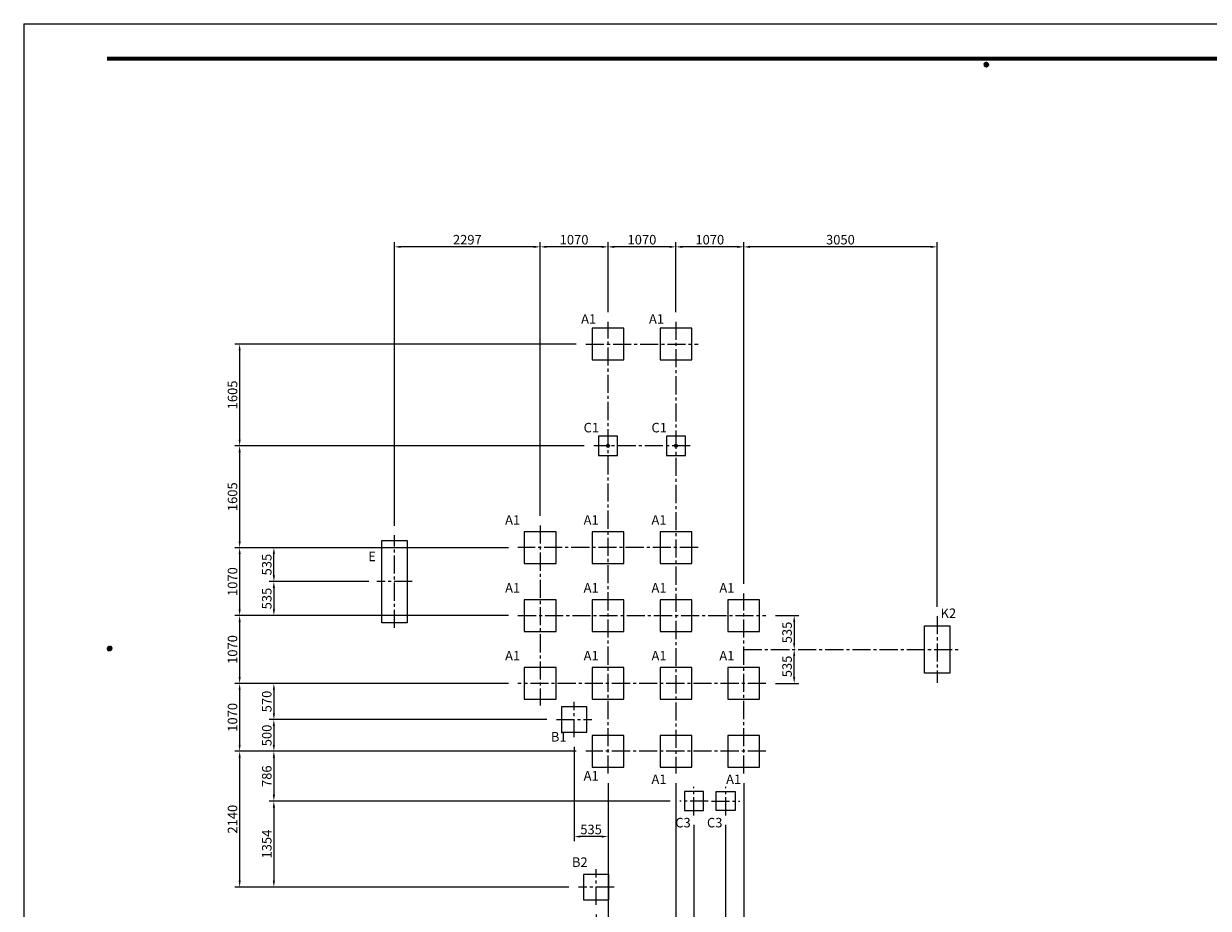
# Model space of a CAD drawing. Extents: x 0 to 29700, y 0 to 21000.
# Drawn here: x 0 to 18680, y 7055 to 21000 of the extents above; entities that cross this region are included whole.
import ezdxf
from ezdxf.enums import TextEntityAlignment as Align

# ---------------------------------------------------------------- set-up
doc = ezdxf.new("R2010")
doc.units = 0
doc.header["$LTSCALE"] = 15
doc.linetypes.add('CENTER2', pattern=[28.575, 19.05, -3.175, 3.175, -3.175])
doc.layers.get('0').update_dxf_attribs({"linetype": 'CONTINUOUS'})
doc.layers.get('DEFPOINTS').update_dxf_attribs({"linetype": 'CONTINUOUS'})
for name, color, linetype in [('P008', 241, 'CONTINUOUS'), ('P019', 71, 'CONTINUOUS'), ('P_1CENTER', 2, 'CONTINUOUS'), ('P_2DIM', 6, 'CONTINUOUS'), ('P_3TEXT', 60, 'CONTINUOUS'), ('P_5DRAWFRAME', 104, 'CONTINUOUS')]:
    doc.layers.add(name, color=color, linetype=linetype)
doc.styles.add('BIGFONT', font='simplex.shx', dxfattribs={"bigfont": 'bigfont.shx'})
doc.dimstyles.new('DIMBIGFONT$0', dxfattribs={"dimscale": 50, "dimtxt": 3, "dimasz": 2, "dimexe": 1.5, "dimexo": 3, "dimgap": 0.75, "dimtad": 1, "dimdec": 1, "dimdsep": 46, "dimtxsty": 'BIGFONT', "dimsah": 1, "dimcen": 0, "dimclrt": 230, "dimadec": 1, "dimazin": 2, "dimtfac": 0.6, "dimtdec": 1, "dimtofl": 0, "dimtmove": 2, "dimatfit": 3, "dimfxl": 0, "dimtvp": 1, "dimtolj": 1, "dimarcsym": 0})

# ---------------------------------------------------------------- blocks, each defined once
blk = doc.blocks.new('DFP2')
at = {"color": 0}
for p, q in [((26.35, 409.5), (580.85, 409.5)), ((26.35, 409.4), (580.85, 409.4)), ((580.85, 409.3), (26.35, 409.3)), ((26.35, 409.2), (580.85, 409.2)), ((26.35, 409.1), (580.85, 409.1)), ((26.35, 409), (580.85, 409)), ((580.85, 408.9), (26.35, 408.9)), ((580.85, 408.8), (26.35, 408.8)), ((580.85, 408.7), (26.35, 408.7)), ((580.85, 408.6), (26.35, 408.6)), ((580.85, 408.5), (26.35, 408.5)), ((302.85, 407.1), (303.6, 407.85)), ((302.86, 406.97), (303.73, 407.84)), ((302.86, 407.23), (303.73, 406.36)), ((302.87, 407.26), (303.44, 407.83)), ((302.89, 406.86), (303.84, 407.81)), ((302.89, 407.34), (303.84, 406.39)), ((302.93, 406.76), (303.94, 407.77)), ((302.93, 407.44), (303.94, 406.43)), ((302.96, 407.5), (303.2, 407.74)), ((302.99, 406.67), (304.03, 407.71)), ((302.99, 407.53), (304.03, 406.49)), ((303.05, 406.59), (304.11, 407.65)), ((303.05, 407.61), (304.11, 406.55)), ((303.12, 407.68), (304.18, 406.62)), ((303.12, 406.52), (304.18, 407.58)), ((303.2, 407.74), (304.24, 406.7)), ((303.2, 406.46), (304.24, 407.5)), ((303.3, 407.79), (304.29, 406.8)), ((303.3, 406.41), (304.29, 407.4)), ((303.4, 407.82), (304.32, 406.9)), ((303.4, 406.38), (304.32, 407.3)), ((303.52, 407.85), (304.35, 407.02)), ((303.66, 407.85), (304.35, 407.16)), ((303.83, 407.81), (304.31, 407.33)), ((302.85, 407.1), (303.6, 406.35)), ((302.87, 406.94), (303.44, 406.37)), ((302.96, 406.7), (303.2, 406.46)), ((303.52, 406.35), (304.35, 407.18)), ((303.66, 406.35), (304.35, 407.04)), ((303.83, 406.39), (304.31, 406.87)), ((26.35, 223), (27.1, 223.75)), ((26.35, 223), (27.1, 222.25)), ((26.36, 222.87), (27.23, 223.74)), ((26.36, 223.13), (27.23, 222.26)), ((26.37, 223.16), (26.94, 223.73)), ((26.37, 222.84), (26.94, 222.27)), ((26.39, 222.76), (27.34, 223.71)), ((26.39, 223.24), (27.34, 222.29)), ((26.43, 222.66), (27.44, 223.67)), ((26.43, 223.34), (27.44, 222.33)), ((26.46, 223.4), (26.7, 223.64)), ((26.46, 222.6), (26.7, 222.36)), ((26.49, 222.57), (27.53, 223.61)), ((26.49, 223.43), (27.53, 222.39)), ((26.55, 222.49), (27.61, 223.55)), ((26.55, 223.51), (27.61, 222.45)), ((26.62, 223.58), (27.68, 222.52)), ((26.62, 222.42), (27.68, 223.48)), ((26.7, 223.64), (27.74, 222.6)), ((26.7, 222.36), (27.74, 223.4)), ((26.8, 223.69), (27.79, 222.7)), ((26.8, 222.31), (27.79, 223.3)), ((26.9, 223.72), (27.82, 222.8)), ((26.9, 222.28), (27.82, 223.2)), ((27.02, 223.75), (27.85, 222.92)), ((27.02, 222.25), (27.85, 223.08)), ((27.16, 223.75), (27.85, 223.06)), ((27.16, 222.25), (27.85, 222.94)), ((27.33, 223.71), (27.81, 223.23)), ((27.33, 222.29), (27.81, 222.77))]:
    blk.add_line(p, q, dxfattribs=at)
at = {"layer": 'DEFPOINTS', "color": 0}
for q in [(594, 420), (0, 0)]:
    blk.add_line((0, 420), q, dxfattribs=at)
at = {"color": 83, "ltscale": 0.5, "style": 'BIGFONT', "flags": 8}
for tag, p in [('REV05', (34.1, 32.19)), ('REV04', (34.1, 27.14)), ('REV03', (34.1, 21.89)), ('REV02', (34.1, 16.64)), ('REV01', (34.1, 11.39))]:
    blk.add_attdef(tag, text='', height=2, dxfattribs=at).set_placement(p, align=Align.BOTTOM_LEFT)
for tag, p in [('REVD5', (101.67, 32.19)), ('R5D', (116.23, 32.19)), ('R5C', (125.35, 32.19)), ('R5A', (134.48, 32.19)), ('REVD4', (101.67, 27.14)), ('R4D', (116.23, 27.14)), ('R4C', (125.35, 27.14)), ('R4A', (134.48, 27.14)), ('REVD3', (101.67, 21.89)), ('R3D', (116.23, 21.89)), ('R3C', (125.35, 21.89)), ('R3A', (134.48, 21.89)), ('REVD2', (101.67, 16.64)), ('R2D', (116.23, 16.64)), ('R2C', (125.35, 16.64)), ('R2A', (134.48, 16.64)), ('REVD1', (101.67, 11.39)), ('R1D', (116.23, 11.39)), ('R1C', (125.35, 11.39)), ('R1A', (134.48, 11.39))]:
    blk.add_attdef(tag, text='', height=2, dxfattribs=at).set_placement(p, align=Align.BOTTOM_CENTER)
at = {"color": 83, "ltscale": 0.5, "style": 'BIGFONT'}
for tag, height, p in [('PROJECT1', 4, (429.42, 29.5)), ('DATE', 3, (503.03, 29.02)), ('SCALE', 3, (542.35, 28.81)), ('PROJECT2', 4, (430.24, 20.28)), ('PROJECT3', 4, (430.24, 11.59)), ('DWGNO', 3, (513.51, 12.49))]:
    blk.add_attdef(tag, text='', height=height, dxfattribs=at).set_placement(p, align=Align.BOTTOM_CENTER)
blk = doc.blocks.new('*D48')
at = {"layer": 'DEFPOINTS', "color": 0}
for p in [(5847, 17482), (8144, 13090), (5847, 12935)]:
    blk.add_point(p, dxfattribs=at)
at = {"layer": 'P_2DIM', "color": 0, "lineweight": -2}
for p, q in [((5847, 13085), (5847, 17557)), ((8044, 17482), (5947, 17482)), ((8144, 13240), (8144, 17557))]:
    blk.add_line(p, q, dxfattribs=at)
at = {"layer": 'P_2DIM', "color": 0}
for points in [[(5947, 17499), (5947, 17465), (5847, 17482)], [(8044, 17499), (8044, 17465), (8144, 17482)]]:
    blk.add_solid(points, dxfattribs=at)
at = {"layer": 'P_2DIM', "color": 230, "insert": (6996, 17595), "char_height": 150, "attachment_point": 5, "style": 'BIGFONT'}
blk.add_mtext('\\A1;2297', dxfattribs=at)
blk = doc.blocks.new('*D5')
at = {"layer": 'DEFPOINTS', "color": 0}
for p in [(8864, 15950), (3405, 14345), (8989, 14345)]:
    blk.add_point(p, dxfattribs=at)
at = {"layer": 'P_2DIM', "color": 0, "lineweight": -2}
for p, q in [((8714, 15950), (3330, 15950)), ((3405, 15850), (3405, 14445)), ((8839, 14345), (3330, 14345))]:
    blk.add_line(p, q, dxfattribs=at)
at = {"layer": 'P_2DIM', "color": 0}
for points in [[(3389, 15850), (3422, 15850), (3405, 15950)], [(3389, 14445), (3422, 14445), (3405, 14345)]]:
    blk.add_solid(points, dxfattribs=at)
at = {"layer": 'P_2DIM', "color": 230, "insert": (3293, 15148), "char_height": 150, "attachment_point": 5, "rotation": 90, "style": 'BIGFONT'}
blk.add_mtext('\\A1;1605', dxfattribs=at)
blk = doc.blocks.new('*D4')
at = {"layer": 'DEFPOINTS', "color": 0}
for p in [(8144, 17482), (9214, 16300), (8144, 13090)]:
    blk.add_point(p, dxfattribs=at)
at = {"layer": 'P_2DIM', "color": 0, "lineweight": -2}
for p, q in [((8144, 13240), (8144, 17557)), ((9114, 17482), (8244, 17482))]:
    blk.add_line(p, q, dxfattribs=at)
at = {"layer": 'P_2DIM', "color": 0}
for points in [[(8244, 17499), (8244, 17465), (8144, 17482)], [(9114, 17499), (9114, 17465), (9214, 17482)]]:
    blk.add_solid(points, dxfattribs=at)
at = {"layer": 'P_2DIM', "color": 230, "insert": (8679, 17595), "char_height": 150, "attachment_point": 5, "style": 'BIGFONT'}
blk.add_mtext('\\A1;1070', dxfattribs=at)
blk = doc.blocks.new('*D2')
at = {"layer": 'DEFPOINTS', "color": 0}
for p in [(10284, 17482), (10284, 16300), (11354, 12020)]:
    blk.add_point(p, dxfattribs=at)
at = {"layer": 'P_2DIM', "color": 0, "lineweight": -2}
for p, q in [((10284, 16450), (10284, 17557)), ((11254, 17482), (10384, 17482)), ((11354, 12170), (11354, 17557))]:
    blk.add_line(p, q, dxfattribs=at)
at = {"layer": 'P_2DIM', "color": 0}
for points in [[(10384, 17499), (10384, 17465), (10284, 17482)], [(11254, 17499), (11254, 17465), (11354, 17482)]]:
    blk.add_solid(points, dxfattribs=at)
at = {"layer": 'P_2DIM', "color": 230, "insert": (10819, 17595), "char_height": 150, "attachment_point": 5, "style": 'BIGFONT'}
blk.add_mtext('\\A1;1070', dxfattribs=at)
blk = doc.blocks.new('*D1')
at = {"layer": 'DEFPOINTS', "color": 0}
for p in [(11354, 17482), (11354, 12020), (14404, 11660)]:
    blk.add_point(p, dxfattribs=at)
at = {"layer": 'P_2DIM', "color": 0, "lineweight": -2}
for p, q in [((11354, 12170), (11354, 17557)), ((14304, 17482), (11454, 17482)), ((14404, 11810), (14404, 17557))]:
    blk.add_line(p, q, dxfattribs=at)
at = {"layer": 'P_2DIM', "color": 0}
for points in [[(11454, 17499), (11454, 17465), (11354, 17482)], [(14304, 17499), (14304, 17465), (14404, 17482)]]:
    blk.add_solid(points, dxfattribs=at)
at = {"layer": 'P_2DIM', "color": 230, "insert": (12879, 17595), "char_height": 150, "attachment_point": 5, "style": 'BIGFONT'}
blk.add_mtext('\\A1;3050', dxfattribs=at)
blk = doc.blocks.new('*D20')
at = {"layer": 'DEFPOINTS', "color": 0}
for p in [(7794, 10600), (3945, 10030), (8399, 10030)]:
    blk.add_point(p, dxfattribs=at)
at = {"layer": 'P_2DIM', "color": 0, "lineweight": -2}
for p, q in [((7644, 10600), (3870, 10600)), ((3945, 10500), (3945, 10130)), ((8249, 10030), (3870, 10030))]:
    blk.add_line(p, q, dxfattribs=at)
at = {"layer": 'P_2DIM', "color": 0}
for points in [[(3928, 10500), (3962, 10500), (3945, 10600)], [(3928, 10130), (3962, 10130), (3945, 10030)]]:
    blk.add_solid(points, dxfattribs=at)
at = {"layer": 'P_2DIM', "color": 230, "insert": (3833, 10315), "char_height": 150, "attachment_point": 5, "rotation": 90, "style": 'BIGFONT'}
blk.add_mtext('\\A1;570', dxfattribs=at)
blk = doc.blocks.new('*D17')
at = {"layer": 'DEFPOINTS', "color": 0}
for p in [(8864, 9530), (3405, 7390), (8748, 7390)]:
    blk.add_point(p, dxfattribs=at)
at = {"layer": 'P_2DIM', "color": 0, "lineweight": -2}
for p, q in [((8714, 9530), (3330, 9530)), ((3405, 9430), (3405, 7490)), ((8598, 7390), (3330, 7390))]:
    blk.add_line(p, q, dxfattribs=at)
at = {"layer": 'P_2DIM', "color": 0}
for points in [[(3389, 9430), (3422, 9430), (3405, 9530)], [(3389, 7490), (3422, 7490), (3405, 7390)]]:
    blk.add_solid(points, dxfattribs=at)
at = {"layer": 'P_2DIM', "color": 230, "insert": (3293, 8460), "char_height": 150, "attachment_point": 5, "rotation": 90, "style": 'BIGFONT'}
blk.add_mtext('\\A1;2140', dxfattribs=at)
blk = doc.blocks.new('*D13')
at = {"layer": 'DEFPOINTS', "color": 0}
for p in [(5591, 12205), (3945, 11670), (5591, 11670)]:
    blk.add_point(p, dxfattribs=at)
at = {"layer": 'P_2DIM', "color": 0, "lineweight": -2}
for p, q in [((5441, 12205), (3870, 12205)), ((3945, 12105), (3945, 11770)), ((5441, 11670), (3870, 11670))]:
    blk.add_line(p, q, dxfattribs=at)
at = {"layer": 'P_2DIM', "color": 0}
for points in [[(3928, 12105), (3962, 12105), (3945, 12205)], [(3928, 11770), (3962, 11770), (3945, 11670)]]:
    blk.add_solid(points, dxfattribs=at)
at = {"layer": 'P_2DIM', "color": 230, "insert": (3833, 11938), "char_height": 150, "attachment_point": 5, "rotation": 90, "style": 'BIGFONT'}
blk.add_mtext('\\A1;535', dxfattribs=at)
blk = doc.blocks.new('*D12')
at = {"layer": 'DEFPOINTS', "color": 0}
for p in [(3945, 12740), (5591, 12740), (5591, 12205)]:
    blk.add_point(p, dxfattribs=at)
at = {"layer": 'P_2DIM', "color": 0, "lineweight": -2}
for p, q in [((5441, 12740), (3870, 12740)), ((3945, 12305), (3945, 12640)), ((5441, 12205), (3870, 12205))]:
    blk.add_line(p, q, dxfattribs=at)
at = {"layer": 'P_2DIM', "color": 0}
for points in [[(3928, 12640), (3962, 12640), (3945, 12740)], [(3928, 12305), (3962, 12305), (3945, 12205)]]:
    blk.add_solid(points, dxfattribs=at)
at = {"layer": 'P_2DIM', "color": 230, "insert": (3833, 12473), "char_height": 150, "attachment_point": 5, "rotation": 90, "style": 'BIGFONT'}
blk.add_mtext('\\A1;535', dxfattribs=at)
blk = doc.blocks.new('*D11')
at = {"layer": 'DEFPOINTS', "color": 0}
for p in [(10344, 8744), (3945, 7390), (8589, 7390)]:
    blk.add_point(p, dxfattribs=at)
at = {"layer": 'P_2DIM', "color": 0, "lineweight": -2}
for p, q in [((3945, 8644), (3945, 7490)), ((8439, 7390), (3870, 7390))]:
    blk.add_line(p, q, dxfattribs=at)
at = {"layer": 'P_2DIM', "color": 0}
for points in [[(3928, 8644), (3962, 8644), (3945, 8744)], [(3928, 7490), (3962, 7490), (3945, 7390)]]:
    blk.add_solid(points, dxfattribs=at)
at = {"layer": 'P_2DIM', "color": 230, "insert": (3833, 8067), "char_height": 150, "attachment_point": 5, "rotation": 90, "style": 'BIGFONT'}
blk.add_mtext('\\A1;1354', dxfattribs=at)
blk = doc.blocks.new('*D10')
at = {"layer": 'DEFPOINTS', "color": 0}
for p in [(8864, 9530), (3945, 8744), (10344, 8744)]:
    blk.add_point(p, dxfattribs=at)
at = {"layer": 'P_2DIM', "color": 0, "lineweight": -2}
for p, q in [((3945, 9430), (3945, 8844)), ((10194, 8744), (3870, 8744))]:
    blk.add_line(p, q, dxfattribs=at)
at = {"layer": 'P_2DIM', "color": 0}
for points in [[(3928, 9430), (3962, 9430), (3945, 9530)], [(3928, 8844), (3962, 8844), (3945, 8744)]]:
    blk.add_solid(points, dxfattribs=at)
at = {"layer": 'P_2DIM', "color": 230, "insert": (3833, 9137), "char_height": 150, "attachment_point": 5, "rotation": 90, "style": 'BIGFONT'}
blk.add_mtext('\\A1;786', dxfattribs=at)
blk = doc.blocks.new('*D9')
at = {"layer": 'DEFPOINTS', "color": 0}
for p in [(7794, 10600), (3405, 9530), (8864, 9530)]:
    blk.add_point(p, dxfattribs=at)
at = {"layer": 'P_2DIM', "color": 0, "lineweight": -2}
for p, q in [((3405, 10500), (3405, 9630)), ((8714, 9530), (3330, 9530))]:
    blk.add_line(p, q, dxfattribs=at)
at = {"layer": 'P_2DIM', "color": 0}
for points in [[(3389, 10500), (3422, 10500), (3405, 10600)], [(3389, 9630), (3422, 9630), (3405, 9530)]]:
    blk.add_solid(points, dxfattribs=at)
at = {"layer": 'P_2DIM', "color": 230, "insert": (3293, 10065), "char_height": 150, "attachment_point": 5, "rotation": 90, "style": 'BIGFONT'}
blk.add_mtext('\\A1;1070', dxfattribs=at)
blk = doc.blocks.new('*D8')
at = {"layer": 'DEFPOINTS', "color": 0}
for p in [(7794, 11670), (3405, 10600), (7794, 10600)]:
    blk.add_point(p, dxfattribs=at)
at = {"layer": 'P_2DIM', "color": 0, "lineweight": -2}
for p, q in [((3405, 11570), (3405, 10700)), ((7644, 10600), (3330, 10600))]:
    blk.add_line(p, q, dxfattribs=at)
at = {"layer": 'P_2DIM', "color": 0}
for points in [[(3389, 11570), (3422, 11570), (3405, 11670)], [(3389, 10700), (3422, 10700), (3405, 10600)]]:
    blk.add_solid(points, dxfattribs=at)
at = {"layer": 'P_2DIM', "color": 230, "insert": (3293, 11135), "char_height": 150, "attachment_point": 5, "rotation": 90, "style": 'BIGFONT'}
blk.add_mtext('\\A1;1070', dxfattribs=at)
blk = doc.blocks.new('*D7')
at = {"layer": 'DEFPOINTS', "color": 0}
for p in [(7794, 12740), (3405, 11670), (7794, 11670)]:
    blk.add_point(p, dxfattribs=at)
at = {"layer": 'P_2DIM', "color": 0, "lineweight": -2}
for p, q in [((3405, 12640), (3405, 11770)), ((7644, 11670), (3330, 11670))]:
    blk.add_line(p, q, dxfattribs=at)
at = {"layer": 'P_2DIM', "color": 0}
for points in [[(3389, 12640), (3422, 12640), (3405, 12740)], [(3389, 11770), (3422, 11770), (3405, 11670)]]:
    blk.add_solid(points, dxfattribs=at)
at = {"layer": 'P_2DIM', "color": 230, "insert": (3293, 12205), "char_height": 150, "attachment_point": 5, "rotation": 90, "style": 'BIGFONT'}
blk.add_mtext('\\A1;1070', dxfattribs=at)
blk = doc.blocks.new('*D6')
at = {"layer": 'DEFPOINTS', "color": 0}
for p in [(8864, 14345), (3405, 12740), (7794, 12740)]:
    blk.add_point(p, dxfattribs=at)
at = {"layer": 'P_2DIM', "color": 0, "lineweight": -2}
for p, q in [((3405, 14245), (3405, 12840)), ((7644, 12740), (3330, 12740))]:
    blk.add_line(p, q, dxfattribs=at)
at = {"layer": 'P_2DIM', "color": 0}
for points in [[(3389, 14245), (3422, 14245), (3405, 14345)], [(3389, 12840), (3422, 12840), (3405, 12740)]]:
    blk.add_solid(points, dxfattribs=at)
at = {"layer": 'P_2DIM', "color": 230, "insert": (3293, 13543), "char_height": 150, "attachment_point": 5, "rotation": 90, "style": 'BIGFONT'}
blk.add_mtext('\\A1;1605', dxfattribs=at)
blk = doc.blocks.new('*D19')
at = {"layer": 'DEFPOINTS', "color": 0}
for p in [(12150, 11135), (12150, 11135), (11704, 10600)]:
    blk.add_point(p, dxfattribs=at)
at = {"layer": 'P_2DIM', "color": 0, "lineweight": -2}
for p, q in [((12000, 11135), (12075, 11135)), ((12150, 10700), (12150, 11035)), ((11854, 10600), (12225, 10600))]:
    blk.add_line(p, q, dxfattribs=at)
at = {"layer": 'P_2DIM', "color": 0}
for points in [[(12133, 11035), (12166, 11035), (12150, 11135)], [(12133, 10700), (12166, 10700), (12150, 10600)]]:
    blk.add_solid(points, dxfattribs=at)
at = {"layer": 'P_2DIM', "color": 230, "insert": (12037, 10868), "char_height": 150, "attachment_point": 5, "rotation": 90, "style": 'BIGFONT'}
blk.add_mtext('\\A1;535', dxfattribs=at)
blk = doc.blocks.new('*D18')
at = {"layer": 'DEFPOINTS', "color": 0}
for p in [(11704, 11670), (12150, 11135), (12150, 11135)]:
    blk.add_point(p, dxfattribs=at)
at = {"layer": 'P_2DIM', "color": 0, "lineweight": -2}
for p, q in [((11854, 11670), (12225, 11670)), ((12150, 11570), (12150, 11235)), ((12000, 11135), (12075, 11135))]:
    blk.add_line(p, q, dxfattribs=at)
at = {"layer": 'P_2DIM', "color": 0}
for points in [[(12133, 11570), (12166, 11570), (12150, 11670)], [(12133, 11235), (12166, 11235), (12150, 11135)]]:
    blk.add_solid(points, dxfattribs=at)
at = {"layer": 'P_2DIM', "color": 230, "insert": (12037, 11403), "char_height": 150, "attachment_point": 5, "rotation": 90, "style": 'BIGFONT'}
blk.add_mtext('\\A1;535', dxfattribs=at)
blk = doc.blocks.new('*D21')
at = {"layer": 'DEFPOINTS', "color": 0}
for p in [(9214, 9180), (9028, 7110), (9028, 6604)]:
    blk.add_point(p, dxfattribs=at)
at = {"layer": 'P_2DIM', "color": 0, "lineweight": -2}
for p, q in [((9214, 9030), (9214, 6529)), ((9028, 6960), (9028, 6529)), ((8928, 6604), (8828, 6604)), ((9314, 6604), (9414, 6604))]:
    blk.add_line(p, q, dxfattribs=at)
at = {"layer": 'P_2DIM', "color": 0}
for points in [[(8928, 6620), (8928, 6587), (9028, 6604)], [(9314, 6620), (9314, 6587), (9214, 6604)]]:
    blk.add_solid(points, dxfattribs=at)
at = {"layer": 'P_2DIM', "color": 230, "insert": (9121, 6247), "char_height": 150, "attachment_point": 5, "style": 'BIGFONT'}
blk.add_mtext('\\A1;186', dxfattribs=at)
blk = doc.blocks.new('*D16')
at = {"layer": 'DEFPOINTS', "color": 0}
for p in [(11354, 9180), (11069, 8519), (11354, 6604)]:
    blk.add_point(p, dxfattribs=at)
at = {"layer": 'P_2DIM', "color": 0, "lineweight": -2}
for p, q in [((11354, 9030), (11354, 6529)), ((11069, 8369), (11069, 6529)), ((11169, 6604), (11254, 6604))]:
    blk.add_line(p, q, dxfattribs=at)
at = {"layer": 'P_2DIM', "color": 0}
for points in [[(11169, 6620), (11169, 6587), (11069, 6604)], [(11254, 6620), (11254, 6587), (11354, 6604)]]:
    blk.add_solid(points, dxfattribs=at)
at = {"layer": 'P_2DIM', "color": 230, "insert": (11212, 6247), "char_height": 150, "attachment_point": 5, "style": 'BIGFONT'}
blk.add_mtext('\\A1;285', dxfattribs=at)
blk = doc.blocks.new('*D15')
at = {"layer": 'DEFPOINTS', "color": 0}
for p in [(10569, 8519), (11069, 8519), (11069, 6604)]:
    blk.add_point(p, dxfattribs=at)
at = {"layer": 'P_2DIM', "color": 0, "lineweight": -2}
for p, q in [((10569, 8369), (10569, 6529)), ((11069, 8369), (11069, 6529)), ((10669, 6604), (10969, 6604))]:
    blk.add_line(p, q, dxfattribs=at)
at = {"layer": 'P_2DIM', "color": 0}
for points in [[(10669, 6620), (10669, 6587), (10569, 6604)], [(10969, 6620), (10969, 6587), (11069, 6604)]]:
    blk.add_solid(points, dxfattribs=at)
at = {"layer": 'P_2DIM', "color": 230, "insert": (10819, 6716), "char_height": 150, "attachment_point": 5, "style": 'BIGFONT'}
blk.add_mtext('\\A1;500', dxfattribs=at)
blk = doc.blocks.new('*D14')
at = {"layer": 'DEFPOINTS', "color": 0}
for p in [(10284, 9180), (10569, 8519), (10569, 6604)]:
    blk.add_point(p, dxfattribs=at)
at = {"layer": 'P_2DIM', "color": 0, "lineweight": -2}
for p, q in [((10284, 9030), (10284, 6529)), ((10569, 8369), (10569, 6529)), ((10384, 6604), (10469, 6604))]:
    blk.add_line(p, q, dxfattribs=at)
at = {"layer": 'P_2DIM', "color": 0}
for points in [[(10384, 6620), (10384, 6587), (10284, 6604)], [(10469, 6620), (10469, 6587), (10569, 6604)]]:
    blk.add_solid(points, dxfattribs=at)
at = {"layer": 'P_2DIM', "color": 230, "insert": (10427, 6247), "char_height": 150, "attachment_point": 5, "style": 'BIGFONT'}
blk.add_mtext('\\A1;285', dxfattribs=at)
blk = doc.blocks.new('*D3')
at = {"layer": 'DEFPOINTS', "color": 0}
for p in [(9214, 17482), (9214, 16300), (10284, 16300)]:
    blk.add_point(p, dxfattribs=at)
at = {"layer": 'P_2DIM', "color": 0, "lineweight": -2}
for p, q in [((9214, 16450), (9214, 17557)), ((10184, 17482), (9314, 17482))]:
    blk.add_line(p, q, dxfattribs=at)
at = {"layer": 'P_2DIM', "color": 0}
for points in [[(9314, 17499), (9314, 17465), (9214, 17482)], [(10184, 17499), (10184, 17465), (10284, 17482)]]:
    blk.add_solid(points, dxfattribs=at)
at = {"layer": 'P_2DIM', "color": 230, "insert": (9749, 17595), "char_height": 150, "attachment_point": 5, "style": 'BIGFONT'}
blk.add_mtext('\\A1;1070', dxfattribs=at)
blk = doc.blocks.new('*D67')
at = {"layer": 'DEFPOINTS', "color": 0}
for p in [(8399, 10030), (3945, 9530), (8864, 9530)]:
    blk.add_point(p, dxfattribs=at)
at = {"layer": 'P_2DIM', "color": 0, "lineweight": -2}
for p, q in [((8249, 10030), (3870, 10030)), ((3945, 9930), (3945, 9630)), ((8714, 9530), (3870, 9530))]:
    blk.add_line(p, q, dxfattribs=at)
at = {"layer": 'P_2DIM', "color": 0}
for points in [[(3928, 9930), (3962, 9930), (3945, 10030)], [(3928, 9630), (3962, 9630), (3945, 9530)]]:
    blk.add_solid(points, dxfattribs=at)
at = {"layer": 'P_2DIM', "color": 230, "insert": (3833, 9780), "char_height": 150, "attachment_point": 5, "rotation": 90, "style": 'BIGFONT'}
blk.add_mtext('\\A1;500', dxfattribs=at)
blk = doc.blocks.new('*D68')
at = {"layer": 'DEFPOINTS', "color": 0}
for p in [(8679, 9750), (9214, 9180), (8679, 8186)]:
    blk.add_point(p, dxfattribs=at)
at = {"layer": 'P_2DIM', "color": 0, "lineweight": -2}
for p, q in [((8679, 9600), (8679, 8111)), ((9214, 9030), (9214, 8111)), ((9114, 8186), (8779, 8186))]:
    blk.add_line(p, q, dxfattribs=at)
at = {"layer": 'P_2DIM', "color": 0}
for points in [[(8779, 8202), (8779, 8169), (8679, 8186)], [(9114, 8202), (9114, 8169), (9214, 8186)]]:
    blk.add_solid(points, dxfattribs=at)
at = {"layer": 'P_2DIM', "color": 230, "insert": (8947, 8298), "char_height": 150, "attachment_point": 5, "style": 'BIGFONT'}
blk.add_mtext('\\A1;535', dxfattribs=at)

msp = doc.modelspace()

# ---------------------------------------------------------------- hatches: boundary and pattern name
at = {"layer": 'P008'}
h = msp.add_hatch(dxfattribs=at)
h.set_pattern_fill('ANSI31', color=256, scale=5, style=0)
edge = h.paths.add_edge_path()
edge.add_arc((9214.46, 14345.27), 24.3, 0, 360)
h = msp.add_hatch(dxfattribs=at)
h.set_pattern_fill('ANSI31', color=256, scale=5, style=0)
h.set_pattern_definition([(45, (1070, 0), (-11.22532, 11.22532), [])])
edge = h.paths.add_edge_path()
edge.add_arc((10284.46, 14345.27), 24.3, 0, 360)

# ---------------------------------------------------------------- linework, layer by layer
for centre in [(9214.46, 14345.27), (10284.46, 14345.27)]:
    msp.add_circle(centre, 24.3, dxfattribs=at)
at = {"layer": 'P019'}
for points in [[(8964.46, 15700.27), (9464.46, 15700.27), (9464.46, 16200.27), (8964.46, 16200.27)], [(10034.46, 15700.27), (10534.46, 15700.27), (10534.46, 16200.27), (10034.46, 16200.27)], [(9364.46, 14195.27), (9364.46, 14495.27), (9064.46, 14495.27), (9064.46, 14195.27)], [(10434.46, 14195.27), (10434.46, 14495.27), (10134.46, 14495.27), (10134.46, 14195.27)], [(7894.46, 12490.27), (8394.46, 12490.27), (8394.46, 12990.27), (7894.46, 12990.27)], [(8964.46, 12490.27), (9464.46, 12490.27), (9464.46, 12990.27), (8964.46, 12990.27)], [(10034.46, 12490.27), (10534.46, 12490.27), (10534.46, 12990.27), (10034.46, 12990.27)], [(5647.46, 11555.27), (5647.46, 12855.27), (6047.46, 12855.27), (6047.46, 11555.27)], [(7894.46, 11420.27), (8394.46, 11420.27), (8394.46, 11920.27), (7894.46, 11920.27)], [(8964.46, 11420.27), (9464.46, 11420.27), (9464.46, 11920.27), (8964.46, 11920.27)], [(10034.46, 11420.27), (10534.46, 11420.27), (10534.46, 11920.27), (10034.46, 11920.27)], [(11104.46, 11420.27), (11604.46, 11420.27), (11604.46, 11920.27), (11104.46, 11920.27)], [(14204.46, 11510.27), (14604.46, 11510.27), (14604.46, 10760.27), (14204.46, 10760.27)], [(7894.46, 10350.27), (8394.46, 10350.27), (8394.46, 10850.27), (7894.46, 10850.27)], [(8964.46, 10350.27), (9464.46, 10350.27), (9464.46, 10850.27), (8964.46, 10850.27)], [(10034.46, 10350.27), (10534.46, 10350.27), (10534.46, 10850.27), (10034.46, 10850.27)], [(11104.46, 10350.27), (11604.46, 10350.27), (11604.46, 10850.27), (11104.46, 10850.27)], [(8479.46, 9830.27), (8879.46, 9830.27), (8879.46, 10230.27), (8479.46, 10230.27)], [(8964.46, 9280.27), (9464.46, 9280.27), (9464.46, 9780.27), (8964.46, 9780.27)], [(10034.46, 9280.27), (10534.46, 9280.27), (10534.46, 9780.27), (10034.46, 9780.27)], [(11104.46, 9280.27), (11604.46, 9280.27), (11604.46, 9780.27), (11104.46, 9780.27)], [(10419.46, 8894.3), (10419.46, 8594.3), (10719.46, 8594.3), (10719.46, 8894.3)], [(11219.46, 8894.3), (11219.46, 8594.3), (10919.46, 8594.3), (10919.46, 8894.3)], [(8828.46, 7190.27), (9228.46, 7190.27), (9228.46, 7590.27), (8828.46, 7590.27)]]:
    msp.add_lwpolyline(points, close=True, dxfattribs=at)
at = {"layer": 'P_1CENTER', "linetype": 'CENTER2'}
for p, q in [((9214.46, 9180.27), (9214.46, 16300.27)), ((10284.46, 16300.27), (10284.46, 9180.27)), ((8864.46, 15950.27), (10634.46, 15950.27)), ((10509.46, 14345.27), (8989.46, 14345.27)), ((8144.46, 13090.27), (8144.46, 10250.27)), ((5847.46, 11475.27), (5847.46, 12935.27)), ((10634.46, 12740.27), (7794.46, 12740.27)), ((6127.46, 12205.27), (5567.46, 12205.27)), ((11354.46, 9180.27), (11354.46, 12020.27)), ((7794.46, 11670.27), (11704.46, 11670.27)), ((14404.46, 11660.27), (14404.46, 10610.27)), ((11354.46, 11135.27), (14754.46, 11135.27)), ((11704.46, 10600.27), (7794.46, 10600.27)), ((8679.46, 9750.27), (8679.46, 10310.27)), ((8399.46, 10030.27), (8959.46, 10030.27)), ((11704.46, 9530.27), (8864.46, 9530.27)), ((10569.46, 8519.3), (10569.46, 8969.3)), ((11069.46, 8519.3), (11069.46, 8969.3)), ((10794.46, 8744.3), (10344.46, 8744.3)), ((10844.46, 8744.3), (11294.46, 8744.3)), ((9028.46, 7110.27), (9028.46, 7670.27)), ((9308.46, 7390.27), (8748.46, 7390.27))]:
    msp.add_line(p, q, dxfattribs=at)

# ---------------------------------------------------------------- block references
at = {"layer": 'P_5DRAWFRAME', "xscale": 50, "yscale": 50, "zscale": 50}
msp.add_blockref('DFP2', (0, 0), dxfattribs=at)

# ---------------------------------------------------------------- texts
at = {"layer": 'P019', "style": 'BIGFONT'}
msp.add_text('K2', height=150, dxfattribs=at).set_placement((14457.8, 11631.12))
at = {"layer": 'P_3TEXT', "char_height": 150, "style": 'BIGFONT'}
for s, insert, attachment_point in [('A1', (8789.81, 16420.29), 1), ('A1', (9859.81, 16420.29), 1), ('C1', (8829.36, 14707.44), 1), ('C1', (9899.36, 14707.44), 1), ('A1', (7591.19, 13252.2), 1), ('A1', (8829.36, 13252.2), 1), ('A1', (9899.36, 13252.2), 1), ('E', (5432.89, 12677.21), 1), ('A1', (7591.19, 12182.2), 1), ('A1', (8829.36, 12182.2), 1), ('A1', (9899.36, 12182.2), 1), ('A1', (10969.36, 12182.2), 1), ('A1', (7591.19, 11112.2), 1), ('A1', (8829.36, 11112.2), 1), ('A1', (9899.36, 11112.2), 1), ('A1', (10969.36, 11112.2), 1), ('B1', (8313.18, 9636.94), 7), ('A1', (8829.36, 9022.33), 7), ('A1', (9899.36, 9163.86), 1), ('A1', (11075.7, 9163.86), 1), ('C3', (10274.2, 8480.3), 1), ('C3', (10774.2, 8480.3), 1), ('B2', (8645.36, 7857.69), 1)]:
    msp.add_mtext(s, dxfattribs=dict(at, insert=insert, attachment_point=attachment_point))

# ---------------------------------------------------------------- dimensions: what is measured, and where the dimension line sits
at = {"layer": 'P_2DIM'}
for base, p1, p2, picture, middle in [((5847.46, 17482.08), (8144.46, 13090.27), (5847.46, 12935.27), '*D48', (6995.96, 17594.58)), ((10284.46, 17482.08), (11354.46, 12020.27), (10284.46, 16300.27), '*D2', (10819.46, 17594.58)), ((8679.46, 8185.81), (9214.46, 9180.27), (8679.46, 9750.27), '*D68', (8946.96, 8298.31)), ((9028.46, 6603.62), (9214.46, 9180.27), (9028.46, 7110.27), '*D21', (9121.46, 6247.37)), ((10569.46, 6603.62), (10284.46, 9180.27), (10569.46, 8519.3), '*D14', (10426.96, 6247.37)), ((11354.46, 6603.62), (11069.46, 8519.3), (11354.46, 9180.27), '*D16', (11211.96, 6247.37)), ((11069.46, 6603.62), (10569.46, 8519.3), (11069.46, 8519.3), '*D15', (10819.46, 6716.12))]:
    dim = msp.add_linear_dim(base=base, p1=p1, p2=p2, dimstyle='DIMBIGFONT$0', dxfattribs=at)
    dim.commit()
    dim.dimension.update_dxf_attribs({"geometry": picture, "text_midpoint": middle})
for base, p1, p2, override, picture, middle in [((8144.46, 17482.08), (9214.46, 16300.27), (8144.46, 13090.27), {"dimse1": 1, "dimtmove": 1}, '*D4', (8679.46, 17594.58)), ((9214.46, 17482.08), (10284.46, 16300.27), (9214.46, 16300.27), {"dimse1": 1, "dimtmove": 1}, '*D3', (9749.46, 17594.58)), ((11354.46, 17482.08), (14404.46, 11660.27), (11354.46, 12020.27), {"dimrnd": 5, "dimclrt": 230}, '*D1', (12879.46, 17594.58))]:
    dim = msp.add_linear_dim(base=base, p1=p1, p2=p2, dimstyle='DIMBIGFONT$0', override=override, dxfattribs=at)
    dim.commit()
    dim.dimension.update_dxf_attribs({"geometry": picture, "text_midpoint": middle})
for base, p1, p2, picture, middle in [((3405.36, 14345.27), (8864.46, 15950.27), (8989.46, 14345.27), '*D5', (3292.86, 15147.77)), ((3945.14, 12740.27), (5591.46, 12205.27), (5591.46, 12740.27), '*D12', (3832.64, 12472.77)), ((3945.14, 11670.27), (5591.46, 12205.27), (5591.46, 11670.27), '*D13', (3832.64, 11937.77)), ((12149.56, 11135.27), (11704.46, 11670.27), (12149.56, 11135.27), '*D18', (12037.06, 11402.77)), ((12149.56, 11135.27), (11704.46, 10600.27), (12149.56, 11135.27), '*D19', (12037.06, 10867.77)), ((3945.14, 10030.27), (7794.46, 10600.27), (8399.46, 10030.27), '*D20', (3832.64, 10315.27)), ((3945.14, 9530.27), (8399.46, 10030.27), (8864.46, 9530.27), '*D67', (3832.64, 9780.27)), ((3405.36, 7390.27), (8864.46, 9530.27), (8748.46, 7390.27), '*D17', (3292.86, 8460.27))]:
    dim = msp.add_linear_dim(base=base, p1=p1, p2=p2, angle=90, dimstyle='DIMBIGFONT$0', dxfattribs=at)
    dim.commit()
    dim.dimension.update_dxf_attribs({"geometry": picture, "text_midpoint": middle})
for base, p1, p2, picture, middle in [((3405.36, 12740.27), (8864.46, 14345.27), (7794.46, 12740.27), '*D6', (3292.86, 13542.77)), ((3405.36, 11670.27), (7794.46, 12740.27), (7794.46, 11670.27), '*D7', (3292.86, 12205.27)), ((3405.36, 10600.27), (7794.46, 11670.27), (7794.46, 10600.27), '*D8', (3292.86, 11135.27)), ((3405.36, 9530.27), (7794.46, 10600.27), (8864.46, 9530.27), '*D9', (3292.86, 10065.27)), ((3945.14, 8744.3), (8864.46, 9530.27), (10344.46, 8744.3), '*D10', (3832.64, 9137.29)), ((3945.14, 7390.27), (10344.46, 8744.3), (8589.46, 7390.27), '*D11', (3832.64, 8067.29))]:
    dim = msp.add_linear_dim(base=base, p1=p1, p2=p2, angle=90, dimstyle='DIMBIGFONT$0', override={"dimse1": 1, "dimtmove": 1}, dxfattribs=at)
    dim.commit()
    dim.dimension.update_dxf_attribs({"geometry": picture, "text_midpoint": middle})

doc.saveas('drawing.dxf')
